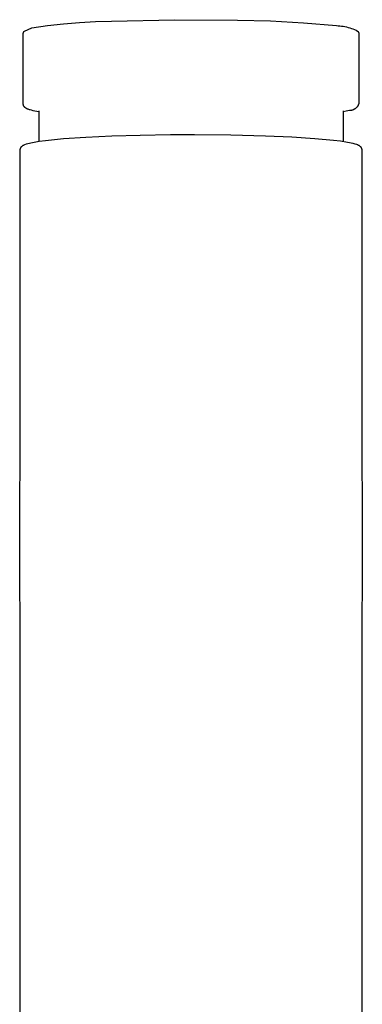
# Model space of a CAD drawing. Units: millimetres. Extents: x -324 to 182, y -374 to 449.
# Drawn here: x 86 to 115, y 365 to 449 of the extents above; entities that cross this region are included whole.
import ezdxf

# ---------------------------------------------------------------- set-up
doc = ezdxf.new("R2010")
doc.units = ezdxf.units.MM
doc.header["$MEASUREMENT"] = 0
doc.layers.add('Make2D$visible$lines', color=7, linetype='Continuous', true_color=0x919191)

msp = doc.modelspace()

# ---------------------------------------------------------------- linework, layer by layer
at = {"layer": 'Make2D$visible$lines', "color": 7, "true_color": 0xffffff}
for p, q in [((91.365, 448.457), (92.726, 448.534)), ((92.726, 448.534), (94.089, 448.571)), ((94.089, 448.571), (99.44, 448.686)), ((99.44, 448.686), (104.792, 448.651)), ((104.792, 448.651), (107.595, 448.581)), ((107.595, 448.581), (110.394, 448.424)), ((86.607, 447.625), (86.611, 447.634)), ((86.611, 447.634), (86.616, 447.643)), ((86.616, 447.643), (86.62, 447.652)), ((86.62, 447.652), (86.625, 447.66)), ((86.625, 447.66), (86.631, 447.669)), ((86.631, 447.669), (86.636, 447.677)), ((86.636, 447.677), (86.642, 447.685)), ((86.642, 447.685), (86.648, 447.692)), ((86.648, 447.692), (86.655, 447.7)), ((86.655, 447.7), (86.661, 447.707)), ((86.661, 447.707), (86.668, 447.714)), ((86.668, 447.714), (86.675, 447.721)), ((86.675, 447.721), (87.304, 447.981)), ((87.304, 447.981), (88.653, 448.18)), ((88.653, 448.18), (90.007, 448.339)), ((90.007, 448.339), (91.365, 448.457)), ((110.394, 448.424), (113.187, 448.179)), ((113.187, 448.179), (113.331, 448.173)), ((113.331, 448.173), (113.475, 448.162)), ((113.475, 448.162), (113.618, 448.146)), ((113.618, 448.146), (113.761, 448.125)), ((113.761, 448.125), (113.903, 448.099)), ((113.903, 448.099), (114.044, 448.068)), ((114.044, 448.068), (114.184, 448.033)), ((114.184, 448.033), (114.322, 447.992)), ((114.322, 447.992), (114.459, 447.947)), ((114.459, 447.947), (114.594, 447.897)), ((114.594, 447.897), (114.728, 447.843)), ((114.728, 447.843), (114.859, 447.784)), ((114.859, 447.784), (114.989, 447.721)), ((114.989, 447.721), (114.996, 447.714)), ((114.996, 447.714), (115.003, 447.707)), ((115.003, 447.707), (115.01, 447.7)), ((115.01, 447.7), (115.016, 447.692)), ((115.016, 447.692), (115.022, 447.685)), ((115.022, 447.685), (115.028, 447.677)), ((115.028, 447.677), (115.034, 447.669)), ((115.034, 447.669), (115.039, 447.66)), ((115.039, 447.66), (115.044, 447.652)), ((115.044, 447.652), (115.049, 447.643)), ((115.049, 447.643), (115.054, 447.635)), ((115.054, 447.635), (115.058, 447.626)), ((86.582, 447.52), (86.583, 447.53)), ((86.582, 447.511), (86.582, 447.52)), ((86.582, 441.525), (86.582, 447.511)), ((86.583, 447.53), (86.584, 447.54)), ((86.584, 447.54), (86.585, 447.55)), ((86.585, 447.55), (86.587, 447.56)), ((86.587, 447.56), (86.589, 447.569)), ((86.589, 447.569), (86.591, 447.579)), ((86.591, 447.579), (86.593, 447.588)), ((86.593, 447.588), (86.596, 447.598)), ((86.596, 447.598), (86.6, 447.607)), ((86.6, 447.607), (86.603, 447.616)), ((86.603, 447.616), (86.607, 447.625)), ((115.058, 447.626), (115.062, 447.617)), ((115.062, 447.617), (115.065, 447.607)), ((115.065, 447.607), (115.068, 447.598)), ((115.068, 447.598), (115.071, 447.589)), ((115.071, 447.589), (115.074, 447.579)), ((115.074, 447.579), (115.076, 447.569)), ((115.076, 447.569), (115.078, 447.56)), ((115.078, 447.56), (115.079, 447.55)), ((115.079, 447.55), (115.081, 447.54)), ((115.081, 447.54), (115.081, 447.53)), ((115.081, 447.53), (115.082, 447.52)), ((115.082, 447.52), (115.082, 447.511)), ((115.082, 447.511), (115.082, 441.525)), ((86.582, 441.518), (86.582, 441.525)), ((86.582, 441.51), (86.582, 441.518)), ((86.582, 441.503), (86.582, 441.51)), ((86.583, 441.495), (86.582, 441.503)), ((86.583, 441.488), (86.583, 441.495)), ((86.584, 441.48), (86.583, 441.488)), ((86.585, 441.473), (86.584, 441.48)), ((86.586, 441.465), (86.585, 441.473)), ((86.588, 441.458), (86.586, 441.465)), ((86.589, 441.451), (86.588, 441.458)), ((86.591, 441.443), (86.589, 441.451)), ((86.593, 441.436), (86.591, 441.443)), ((86.594, 441.429), (86.593, 441.436)), ((86.597, 441.421), (86.594, 441.429)), ((86.599, 441.414), (86.597, 441.421)), ((86.601, 441.407), (86.599, 441.414)), ((86.604, 441.4), (86.601, 441.407)), ((86.606, 441.393), (86.604, 441.4)), ((86.609, 441.386), (86.606, 441.393)), ((86.612, 441.379), (86.609, 441.386)), ((86.615, 441.372), (86.612, 441.379)), ((86.618, 441.365), (86.615, 441.372)), ((86.622, 441.358), (86.618, 441.365)), ((86.625, 441.351), (86.622, 441.358)), ((86.629, 441.345), (86.625, 441.351)), ((86.632, 441.338), (86.629, 441.345)), ((86.636, 441.331), (86.632, 441.338)), ((86.64, 441.325), (86.636, 441.331)), ((86.644, 441.319), (86.64, 441.325)), ((86.648, 441.312), (86.644, 441.319)), ((86.652, 441.306), (86.648, 441.312)), ((86.657, 441.3), (86.652, 441.306)), ((86.662, 441.293), (86.657, 441.3)), ((86.668, 441.286), (86.662, 441.293)), ((86.673, 441.279), (86.668, 441.286)), ((86.679, 441.272), (86.673, 441.279)), ((86.685, 441.265), (86.679, 441.272)), ((86.691, 441.259), (86.685, 441.265)), ((86.697, 441.252), (86.691, 441.259)), ((86.703, 441.246), (86.697, 441.252)), ((86.71, 441.24), (86.703, 441.246)), ((86.716, 441.233), (86.71, 441.24)), ((86.729, 441.222), (86.716, 441.233)), ((86.743, 441.21), (86.729, 441.222)), ((86.757, 441.199), (86.743, 441.21)), ((86.772, 441.188), (86.757, 441.199)), ((86.786, 441.178), (86.772, 441.188)), ((86.801, 441.168), (86.786, 441.178)), ((86.817, 441.158), (86.801, 441.168)), ((86.832, 441.149), (86.817, 441.158)), ((86.848, 441.14), (86.832, 441.149)), ((86.864, 441.132), (86.848, 441.14)), ((86.88, 441.123), (86.864, 441.132)), ((86.9, 441.113), (86.88, 441.123)), ((86.921, 441.104), (86.9, 441.113)), ((86.941, 441.095), (86.921, 441.104)), ((86.962, 441.086), (86.941, 441.095)), ((87.005, 441.069), (86.962, 441.086)), ((87.047, 441.054), (87.005, 441.069)), ((87.104, 441.034), (87.047, 441.054)), ((87.161, 441.017), (87.104, 441.034)), ((87.277, 440.984), (87.161, 441.017)), ((87.413, 440.951), (87.277, 440.984)), ((87.549, 440.921), (87.413, 440.951)), ((114.287, 440.959), (114.023, 440.902)), ((114.316, 440.96), (114.287, 440.959)), ((114.345, 440.961), (114.316, 440.96)), ((114.374, 440.964), (114.345, 440.961)), ((114.402, 440.968), (114.374, 440.964)), ((114.431, 440.972), (114.402, 440.968)), ((114.459, 440.977), (114.431, 440.972)), ((114.488, 440.984), (114.459, 440.977)), ((114.515, 440.991), (114.488, 440.984)), ((114.543, 441), (114.515, 440.991)), ((114.57, 441.009), (114.543, 441)), ((114.598, 441.019), (114.57, 441.009)), ((114.624, 441.03), (114.598, 441.019)), ((114.65, 441.042), (114.624, 441.03)), ((114.676, 441.055), (114.65, 441.042)), ((114.702, 441.069), (114.676, 441.055)), ((114.727, 441.084), (114.702, 441.069)), ((114.751, 441.099), (114.727, 441.084)), ((114.775, 441.116), (114.751, 441.099)), ((114.798, 441.133), (114.775, 441.116)), ((114.821, 441.151), (114.798, 441.133)), ((114.843, 441.17), (114.821, 441.151)), ((114.864, 441.189), (114.843, 441.17)), ((114.885, 441.209), (114.864, 441.189)), ((114.905, 441.23), (114.885, 441.209)), ((114.924, 441.252), (114.905, 441.23)), ((114.942, 441.274), (114.924, 441.252)), ((114.96, 441.297), (114.942, 441.274)), ((114.977, 441.32), (114.96, 441.297)), ((114.993, 441.344), (114.977, 441.32)), ((115.009, 441.368), (114.993, 441.344)), ((115.023, 441.393), (115.009, 441.368)), ((115.037, 441.419), (115.023, 441.393)), ((115.049, 441.445), (115.037, 441.419)), ((115.061, 441.471), (115.049, 441.445)), ((115.072, 441.498), (115.061, 441.471)), ((115.082, 441.525), (115.072, 441.498)), ((87.728, 440.886), (87.549, 440.921)), ((87.907, 440.854), (87.728, 440.886)), ((87.907, 440.927), (87.907, 438.349)), ((113.757, 440.927), (113.757, 438.349)), ((114.023, 440.902), (113.757, 440.854)), ((88.482, 438.426), (89.245, 438.509)), ((89.245, 438.509), (90.009, 438.577)), ((90.009, 438.577), (91.901, 438.705)), ((91.901, 438.705), (94.096, 438.807)), ((94.096, 438.807), (96.518, 438.878)), ((96.518, 438.878), (99.086, 438.917)), ((99.086, 438.917), (101.118, 438.925)), ((101.118, 438.925), (104.215, 438.896)), ((104.215, 438.896), (107.15, 438.822)), ((107.15, 438.822), (109.39, 438.725)), ((109.39, 438.725), (111.341, 438.602)), ((111.341, 438.602), (112.937, 438.454)), ((112.937, 438.454), (113.535, 438.381)), ((86.328, 437.649), (86.329, 437.662)), ((86.328, 437.636), (86.328, 437.649)), ((86.328, 414.636), (86.328, 437.636)), ((86.329, 437.662), (86.33, 437.675)), ((86.33, 437.675), (86.332, 437.689)), ((86.332, 437.689), (86.334, 437.702)), ((86.334, 437.702), (86.337, 437.715)), ((86.337, 437.715), (86.34, 437.728)), ((86.34, 437.728), (86.344, 437.741)), ((86.344, 437.741), (86.347, 437.753)), ((86.347, 437.753), (86.352, 437.766)), ((86.352, 437.766), (86.357, 437.778)), ((86.357, 437.778), (86.362, 437.79)), ((86.362, 437.79), (86.367, 437.802)), ((86.367, 437.802), (86.373, 437.814)), ((86.373, 437.814), (86.379, 437.825)), ((86.379, 437.825), (86.385, 437.836)), ((86.385, 437.836), (86.392, 437.847)), ((86.392, 437.847), (86.4, 437.858)), ((86.4, 437.858), (86.407, 437.869)), ((86.407, 437.869), (86.415, 437.879)), ((86.415, 437.879), (86.424, 437.889)), ((86.424, 437.889), (86.432, 437.898)), ((86.432, 437.898), (86.441, 437.908)), ((86.441, 437.908), (86.451, 437.917)), ((86.451, 437.917), (86.47, 437.934)), ((86.47, 437.934), (86.49, 437.95)), ((86.49, 437.95), (86.51, 437.966)), ((86.51, 437.966), (86.531, 437.982)), ((86.531, 437.982), (86.552, 437.996)), ((86.552, 437.996), (86.574, 438.01)), ((86.574, 438.01), (86.597, 438.023)), ((86.597, 438.023), (86.62, 438.035)), ((86.62, 438.035), (86.643, 438.047)), ((86.643, 438.047), (86.666, 438.057)), ((86.666, 438.057), (86.717, 438.079)), ((86.717, 438.079), (86.845, 438.123)), ((86.845, 438.123), (86.973, 438.162)), ((86.973, 438.162), (87.103, 438.198)), ((87.103, 438.198), (87.234, 438.229)), ((87.234, 438.229), (87.366, 438.256)), ((87.366, 438.256), (87.923, 438.35)), ((87.923, 438.35), (88.482, 438.426)), ((113.535, 438.381), (114.129, 438.288)), ((114.129, 438.288), (114.286, 438.26)), ((114.286, 438.26), (114.441, 438.228)), ((114.441, 438.228), (114.595, 438.19)), ((114.595, 438.19), (114.748, 438.147)), ((114.748, 438.147), (114.899, 438.098)), ((114.899, 438.098), (114.947, 438.079)), ((114.947, 438.079), (114.971, 438.07)), ((114.971, 438.07), (114.995, 438.06)), ((114.995, 438.06), (115.019, 438.049)), ((115.019, 438.049), (115.042, 438.037)), ((115.042, 438.037), (115.065, 438.024)), ((115.065, 438.024), (115.088, 438.011)), ((115.088, 438.011), (115.11, 437.997)), ((115.11, 437.997), (115.132, 437.982)), ((115.132, 437.982), (115.153, 437.967)), ((115.153, 437.967), (115.173, 437.951)), ((115.173, 437.951), (115.194, 437.934)), ((115.194, 437.934), (115.213, 437.917)), ((115.213, 437.917), (115.223, 437.907)), ((115.223, 437.907), (115.233, 437.896)), ((115.233, 437.896), (115.242, 437.886)), ((115.242, 437.886), (115.251, 437.875)), ((115.251, 437.875), (115.259, 437.864)), ((115.259, 437.864), (115.267, 437.852)), ((115.267, 437.852), (115.275, 437.841)), ((115.275, 437.841), (115.282, 437.829)), ((115.282, 437.829), (115.289, 437.816)), ((115.289, 437.816), (115.296, 437.804)), ((115.296, 437.804), (115.302, 437.791)), ((115.302, 437.791), (115.307, 437.778)), ((115.307, 437.778), (115.312, 437.767)), ((115.312, 437.767), (115.316, 437.756)), ((115.316, 437.756), (115.32, 437.744)), ((115.32, 437.744), (115.323, 437.732)), ((115.323, 437.732), (115.326, 437.72)), ((115.326, 437.72), (115.329, 437.709)), ((115.329, 437.709), (115.331, 437.697)), ((115.331, 437.697), (115.333, 437.684)), ((115.333, 437.684), (115.334, 437.672)), ((115.334, 437.672), (115.335, 437.66)), ((115.335, 437.66), (115.336, 437.648)), ((115.336, 437.648), (115.336, 437.636)), ((115.336, 437.636), (115.336, 414.636)), ((86.277, 404.316), (86.328, 414.636)), ((115.336, 414.636), (115.387, 404.316)), ((86.328, 394.18), (86.277, 404.316)), ((115.387, 404.316), (115.336, 394.182)), ((86.328, 343.464), (86.328, 394.18)), ((115.336, 394.182), (115.336, 343.464))]:
    msp.add_line(p, q, dxfattribs=at)

doc.saveas('drawing.dxf')
